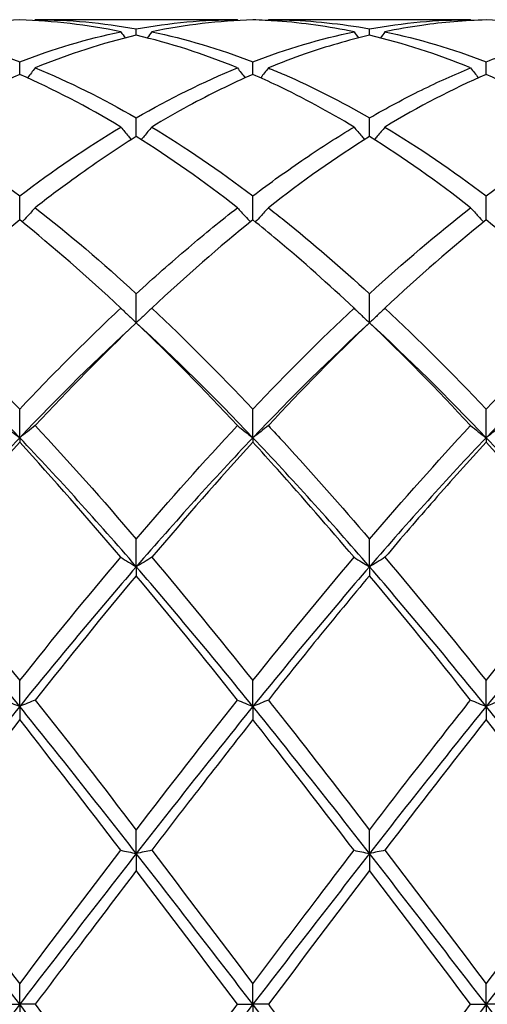
# Model space of a CAD drawing. Units: millimetres. Extents: x 21 to 771, y 21 to 539.
# Drawn here: x 618 to 623, y 382 to 392 of the extents above; entities that cross this region are included whole.
import ezdxf

# ---------------------------------------------------------------- set-up
doc = ezdxf.new("R2010")
doc.units = ezdxf.units.MM
doc.header["$LTSCALE"] = 2.666667
doc.layers.add('Visible (ISO)', color=7, linetype='Continuous', lineweight=25, true_color=0x00003f)

msp = doc.modelspace()

# ---------------------------------------------------------------- linework, layer by layer
at = {"layer": 'Visible (ISO)'}
for p, q in [((620.2397, 391.8236), (618.2881, 391.8236)), ((622.4897, 391.8236), (620.5381, 391.8236)), ((619.2639, 391.6737), (619.2639, 391.7356)), ((621.5139, 391.6737), (621.5139, 391.7356)), ((618.1389, 391.2955), (618.1389, 391.4179)), ((620.3889, 391.2955), (620.3889, 391.4179)), ((622.6389, 391.2955), (622.6389, 391.4179)), ((619.2639, 390.6965), (619.2639, 390.8762)), ((621.5139, 390.6965), (621.5139, 390.8762)), ((618.1389, 389.8913), (618.1389, 390.124)), ((620.3889, 389.8913), (620.3889, 390.124)), ((622.6389, 389.8913), (622.6389, 390.124)), ((619.2639, 388.8997), (619.2639, 389.1796)), ((621.5139, 388.8997), (621.5139, 389.1796)), ((618.1389, 387.79), (618.1389, 388.0665)), ((620.3889, 387.79), (620.3889, 388.0665)), ((622.6389, 387.79), (622.6389, 388.0665)), ((618.1389, 387.79), (618.1389, 387.7462)), ((620.3889, 387.79), (620.3889, 387.7462)), ((622.6389, 387.79), (622.6389, 387.7462)), ((619.2639, 386.5457), (619.2639, 386.812)), ((621.5139, 386.5457), (621.5139, 386.812)), ((619.2639, 386.5457), (619.2639, 386.4592)), ((621.5139, 386.5457), (621.5139, 386.4592)), ((618.1389, 385.1975), (618.1389, 385.4469)), ((620.3889, 385.1975), (620.3889, 385.4469)), ((622.6389, 385.1975), (622.6389, 385.4469)), ((618.1389, 385.1975), (618.1389, 385.0704)), ((620.3889, 385.1975), (620.3889, 385.0704)), ((622.6389, 385.1975), (622.6389, 385.0704)), ((619.2639, 383.7785), (619.2639, 384.0049)), ((621.5139, 383.7785), (621.5139, 384.0049)), ((619.2639, 383.7785), (619.2639, 383.6139)), ((621.5139, 383.7785), (621.5139, 383.6139)), ((618.1389, 382.3236), (618.1389, 382.5216)), ((620.3889, 382.3236), (620.3889, 382.5216)), ((622.6389, 382.3236), (622.6389, 382.5216)), ((617.9897, 382.3236), (618.1389, 382.3236)), ((618.2881, 382.3236), (618.1389, 382.3236)), ((618.1389, 382.3236), (618.1389, 382.1257)), ((620.2397, 382.3236), (620.3889, 382.3236)), ((620.5381, 382.3236), (620.3889, 382.3236)), ((620.3889, 382.3236), (620.3889, 382.1257)), ((622.4897, 382.3236), (622.6389, 382.3236)), ((622.7881, 382.3236), (622.6389, 382.3236)), ((622.6389, 382.3236), (622.6389, 382.1257))]:
    msp.add_line(p, q, dxfattribs=at)
for points in [[(618.1389, 391.8216), (617.8138, 391.8126), (617.4888, 391.7742), (617.1631, 391.7067)], [(619.1147, 391.7067), (618.7895, 391.7741), (618.4645, 391.8126), (618.1389, 391.8216)], [(618.2881, 391.8236), (618.2862, 391.821), (618.2843, 391.8183), (618.2824, 391.8157)], [(618.2881, 391.8236), (618.6136, 391.8236), (618.9386, 391.7942), (619.2639, 391.7356)], [(619.2639, 391.7356), (619.5897, 391.7943), (619.9147, 391.8236), (620.2397, 391.8236)], [(620.3889, 391.8216), (620.0629, 391.8126), (619.7379, 391.7741), (619.4131, 391.7067)], [(620.2397, 391.8236), (620.2416, 391.821), (620.2435, 391.8183), (620.2454, 391.8157)], [(620.5381, 391.8236), (620.5362, 391.821), (620.5343, 391.8183), (620.5324, 391.8157)], [(621.5139, 391.7356), (621.8388, 391.7941), (622.1638, 391.8236), (622.4897, 391.8236)], [(622.4897, 391.8236), (622.4916, 391.821), (622.4935, 391.8183), (622.4954, 391.8157)], [(623.6147, 391.7067), (623.2887, 391.7743), (622.9637, 391.8126), (622.6389, 391.8216)], [(618.1389, 391.4179), (618.4647, 391.5428), (618.7897, 391.6392), (619.1147, 391.7067)], [(619.1147, 391.7067), (619.1291, 391.687), (619.1436, 391.6674), (619.1581, 391.6478)], [(619.4131, 391.7067), (619.3987, 391.687), (619.3842, 391.6674), (619.3696, 391.6478)], [(619.4131, 391.7067), (619.7378, 391.6393), (620.0628, 391.5429), (620.3889, 391.4179)], [(620.3889, 391.4179), (620.7138, 391.5425), (621.0388, 391.6391), (621.3647, 391.7067)], [(621.3647, 391.7067), (621.3791, 391.687), (621.3936, 391.6674), (621.4081, 391.6478)], [(621.6631, 391.7067), (621.6487, 391.687), (621.6342, 391.6674), (621.6196, 391.6478)], [(621.6631, 391.7067), (621.9887, 391.6391), (622.3137, 391.5426), (622.6389, 391.4179)], [(619.2639, 391.6737), (618.9379, 391.5971), (618.6129, 391.4918), (618.2881, 391.3587)], [(620.2397, 391.3587), (619.9136, 391.4923), (619.5886, 391.5974), (619.2639, 391.6737)], [(622.4897, 391.3587), (622.1646, 391.4919), (621.8395, 391.5972), (621.5139, 391.6737)], [(618.2881, 391.3587), (618.6136, 391.2252), (618.9386, 391.064), (619.2639, 390.8762)], [(619.2639, 390.8762), (619.5888, 391.0638), (619.9138, 391.2251), (620.2397, 391.3587)], [(618.1389, 391.2955), (617.8129, 391.1534), (617.4879, 390.9838), (617.1631, 390.7882)], [(619.1147, 390.7882), (618.7895, 390.984), (618.4645, 391.1536), (618.1389, 391.2955)], [(622.6389, 391.2955), (622.3139, 391.1538), (621.9889, 390.9844), (621.6631, 390.7882)], [(623.6147, 390.7882), (623.2887, 390.9845), (622.9637, 391.1539), (622.6389, 391.2955)], [(618.1389, 390.124), (618.4638, 390.37), (618.7888, 390.592), (619.1147, 390.7882)], [(619.4131, 390.7882), (619.7378, 390.5927), (620.0628, 390.3709), (620.3889, 390.124)], [(621.6631, 390.7882), (621.9887, 390.5921), (622.3137, 390.3702), (622.6389, 390.124)], [(622.6389, 390.124), (622.9647, 390.3707), (623.2898, 390.5925), (623.6147, 390.7882)], [(620.2397, 390.0093), (619.9136, 390.2635), (619.5886, 390.493), (619.2639, 390.6965)], [(621.5139, 390.6965), (621.1889, 390.4928), (620.8639, 390.2633), (620.5381, 390.0093)], [(622.4897, 390.0093), (622.1646, 390.2628), (621.8395, 390.4924), (621.5139, 390.6965)], [(618.2881, 390.0093), (618.6136, 389.7555), (618.9386, 389.4783), (619.2639, 389.1796)], [(621.5139, 389.1796), (621.8397, 389.4789), (622.1648, 389.756), (622.4897, 390.0093)], [(619.1147, 389.0411), (618.7895, 389.3462), (618.4645, 389.6302), (618.1389, 389.8913)], [(620.3889, 389.8913), (620.0639, 389.6307), (619.7389, 389.3467), (619.4131, 389.0411)], [(622.6389, 389.8913), (622.313, 389.63), (621.988, 389.3459), (621.6631, 389.0411)], [(623.6147, 389.0411), (623.2887, 389.3469), (622.9637, 389.6308), (622.6389, 389.8913)], [(619.4131, 389.0411), (619.7378, 388.7366), (620.0628, 388.4111), (620.3889, 388.0665)], [(620.3889, 388.0665), (620.7147, 388.4108), (621.0398, 388.7364), (621.3647, 389.0411)], [(621.6631, 389.0411), (621.9887, 388.7358), (622.3137, 388.4101), (622.6389, 388.0665)], [(622.6389, 388.0665), (622.9639, 388.4099), (623.2889, 388.7356), (623.6147, 389.0411)], [(618.1389, 387.79), (617.7639, 388.184), (617.3889, 388.5554), (617.0139, 388.8997)], [(619.2639, 388.8997), (618.8889, 388.5554), (618.5139, 388.184), (618.1389, 387.79)], [(619.2639, 388.8997), (618.9389, 388.5886), (618.6139, 388.2572), (618.2881, 387.9076)], [(620.2397, 387.9076), (619.9136, 388.2575), (619.5886, 388.5889), (619.2639, 388.8997)], [(620.3889, 387.79), (620.0139, 388.184), (619.6389, 388.5554), (619.2639, 388.8997)], [(621.5139, 388.8997), (621.1389, 388.5554), (620.7639, 388.184), (620.3889, 387.79)], [(621.5139, 388.8997), (621.188, 388.5878), (620.863, 388.2562), (620.5381, 387.9076)], [(622.4897, 387.9076), (622.1646, 388.2565), (621.8395, 388.588), (621.5139, 388.8997)], [(622.6389, 387.79), (622.2639, 388.184), (621.8889, 388.5554), (621.5139, 388.8997)], [(623.7639, 388.8997), (623.3889, 388.5554), (623.0139, 388.184), (622.6389, 387.79)], [(618.2881, 387.9076), (618.6136, 387.5583), (618.9386, 387.1922), (619.2639, 386.812)], [(619.2639, 386.812), (619.5897, 387.1929), (619.9148, 387.5589), (620.2397, 387.9076)], [(621.5139, 386.812), (621.8389, 387.1919), (622.1639, 387.558), (622.4897, 387.9076)], [(618.1389, 387.79), (617.7639, 387.3961), (617.3889, 386.9796), (617.0139, 386.5457)], [(619.2639, 386.5457), (618.8889, 386.9796), (618.5139, 387.3961), (618.1389, 387.79)], [(620.3889, 387.79), (620.0139, 387.3961), (619.6389, 386.9796), (619.2639, 386.5457)], [(621.5139, 386.5457), (621.1389, 386.9796), (620.7639, 387.3961), (620.3889, 387.79)], [(622.6389, 387.79), (622.2639, 387.3961), (621.8889, 386.9796), (621.5139, 386.5457)], [(623.7639, 386.5457), (623.3889, 386.9796), (623.0139, 387.3961), (622.6389, 387.79)], [(618.1389, 387.7462), (617.8139, 387.3923), (617.4889, 387.0215), (617.1631, 386.6365)], [(619.1147, 386.6365), (618.7895, 387.0209), (618.4645, 387.3917), (618.1389, 387.7462)], [(620.3889, 387.7462), (620.063, 387.3913), (619.738, 387.0205), (619.4131, 386.6365)], [(623.6147, 386.6365), (623.2887, 387.0218), (622.9637, 387.3925), (622.6389, 387.7462)], [(618.1389, 385.4469), (618.4647, 385.8551), (618.7898, 386.2526), (619.1147, 386.6365)], [(619.4131, 386.6365), (619.7378, 386.2528), (620.0628, 385.8554), (620.3889, 385.4469)], [(620.3889, 385.4469), (620.7139, 385.854), (621.0389, 386.2515), (621.3647, 386.6365)], [(621.6631, 386.6365), (621.9887, 386.2517), (622.3137, 385.8542), (622.6389, 385.4469)], [(618.1389, 385.1975), (617.7639, 385.6606), (617.3889, 386.1119), (617.0139, 386.5457)], [(619.2639, 386.5457), (618.8889, 386.1119), (618.5139, 385.6606), (618.1389, 385.1975)], [(620.3889, 385.1975), (620.0139, 385.6606), (619.6389, 386.1119), (619.2639, 386.5457)], [(621.5139, 386.5457), (621.1389, 386.1119), (620.7639, 385.6606), (620.3889, 385.1975)], [(622.6389, 385.1975), (622.2639, 385.6606), (621.8889, 386.1119), (621.5139, 386.5457)], [(623.7639, 386.5457), (623.3889, 386.1119), (623.0139, 385.6606), (622.6389, 385.1975)], [(619.2639, 386.4592), (618.938, 386.0701), (618.613, 385.6692), (618.2881, 385.2593)], [(620.2397, 385.2593), (619.9136, 385.6706), (619.5886, 386.0715), (619.2639, 386.4592)], [(622.4897, 385.2593), (622.1646, 385.6694), (621.8395, 386.0703), (621.5139, 386.4592)], [(618.2881, 385.2593), (618.6136, 384.8487), (618.9386, 384.4296), (619.2639, 384.0049)], [(619.2639, 384.0049), (619.5889, 384.4292), (619.9139, 384.8483), (620.2397, 385.2593)], [(618.1389, 385.1975), (617.7639, 384.7344), (617.3889, 384.2594), (617.0139, 383.7785)], [(619.2639, 383.7785), (618.8889, 384.2594), (618.5139, 384.7344), (618.1389, 385.1975)], [(620.3889, 385.1975), (620.0139, 384.7344), (619.6389, 384.2594), (619.2639, 383.7785)], [(621.5139, 383.7785), (621.1389, 384.2594), (620.7639, 384.7344), (620.3889, 385.1975)], [(622.6389, 385.1975), (622.2639, 384.7344), (621.8889, 384.2594), (621.5139, 383.7785)], [(623.7639, 383.7785), (623.3889, 384.2594), (623.0139, 384.7344), (622.6389, 385.1975)], [(618.1389, 385.0704), (617.813, 384.6566), (617.488, 384.2354), (617.1631, 383.8098)], [(619.1147, 383.8098), (618.7895, 384.2358), (618.4645, 384.657), (618.1389, 385.0704)], [(622.6389, 385.0704), (622.314, 384.6578), (621.989, 384.2366), (621.6631, 383.8098)], [(623.6147, 383.8098), (623.2887, 384.2368), (622.9637, 384.658), (622.6389, 385.0704)], [(618.1389, 382.5216), (618.4639, 382.9526), (618.7889, 383.383), (619.1147, 383.8098)], [(619.4131, 383.8098), (619.7378, 383.3844), (620.0628, 382.954), (620.3889, 382.5216)], [(621.6631, 383.8098), (621.9887, 383.3832), (622.3137, 382.9528), (622.6389, 382.5216)], [(622.6389, 382.5216), (622.9648, 382.9538), (623.2898, 383.3842), (623.6147, 383.8098)], [(618.1389, 382.3236), (617.7639, 382.8106), (617.3889, 383.2975), (617.0139, 383.7785)], [(619.2639, 383.7785), (618.8889, 383.2975), (618.5139, 382.8106), (618.1389, 382.3236)], [(620.3889, 382.3236), (620.0139, 382.8106), (619.6389, 383.2975), (619.2639, 383.7785)], [(621.5139, 383.7785), (621.1389, 383.2975), (620.7639, 382.8106), (620.3889, 382.3236)], [(622.6389, 382.3236), (622.2639, 382.8106), (621.8889, 383.2975), (621.5139, 383.7785)], [(623.7639, 383.7785), (623.3889, 383.2975), (623.0139, 382.8106), (622.6389, 382.3236)], [(620.2397, 382.3236), (619.9136, 382.7561), (619.5886, 383.1872), (619.2639, 383.6139)], [(621.5139, 383.6139), (621.189, 383.1869), (620.864, 382.7558), (620.5381, 382.3236)], [(622.4897, 382.3236), (622.1646, 382.7549), (621.8395, 383.186), (621.5139, 383.6139)], [(618.1389, 382.3236), (617.7639, 381.8367), (617.3889, 381.3497), (617.0139, 380.8688)], [(619.2639, 380.8688), (618.8889, 381.3497), (618.5139, 381.8367), (618.1389, 382.3236)], [(618.2881, 382.3236), (618.6136, 381.8919), (618.9386, 381.4608), (619.2639, 381.0333)], [(620.3889, 382.3236), (620.0139, 381.8367), (619.6389, 381.3497), (619.2639, 380.8688)], [(621.5139, 380.8688), (621.1389, 381.3497), (620.7639, 381.8367), (620.3889, 382.3236)], [(622.6389, 382.3236), (622.2639, 381.8367), (621.8889, 381.3497), (621.5139, 380.8688)], [(621.5139, 381.0333), (621.8398, 381.4617), (622.1648, 381.8928), (622.4897, 382.3236)], [(623.7639, 380.8688), (623.3889, 381.3497), (623.0139, 381.8367), (622.6389, 382.3236)]]:
    msp.add_open_spline(points, degree=3, dxfattribs=at)
for points, knots in [([(621.3647, 391.7067), (621.1187, 391.7577), (620.8722, 391.7922), (620.5462, 391.8155), (620.4675, 391.8194), (620.3889, 391.8216)], [2.7921429, 2.7921429, 2.7921429, 2.7921429, 2.9153379, 2.9153379, 2.9546025, 2.9546025, 2.9546025, 2.9546025]), ([(620.5381, 391.8236), (620.5889, 391.8236), (620.6397, 391.8229), (620.9658, 391.8137), (621.2401, 391.7849), (621.5139, 391.7356)], [40.2063316, 40.2063316, 40.2063316, 40.2063316, 40.2316631, 40.2316631, 40.3688409, 40.3688409, 40.3688409, 40.3688409]), ([(622.6389, 391.8216), (622.4325, 391.8159), (622.2258, 391.7983), (621.8999, 391.752), (621.7814, 391.7312), (621.6631, 391.7067)], [2.2289865, 2.2289865, 2.2289865, 2.2289865, 2.3322703, 2.3322703, 2.3913996, 2.3913996, 2.3913996, 2.3913996]), ([(617.1631, 391.7067), (617.1747, 391.7043), (617.1862, 391.7018), (617.5125, 391.6321), (617.826, 391.5379), (618.1389, 391.4179)], [39.6428439, 39.6428439, 39.6428439, 39.6428439, 39.6485955, 39.6485955, 39.8054474, 39.8054474, 39.8054474, 39.8054474]), ([(622.6389, 391.4179), (622.8061, 391.482), (622.9736, 391.5388), (623.2995, 391.6345), (623.4572, 391.674), (623.6147, 391.7067)], [1.6655618, 1.6655618, 1.6655618, 1.6655618, 1.7492027, 1.7492027, 1.8279574, 1.8279574, 1.8279574, 1.8279574]), ([(621.5139, 391.6737), (621.3075, 391.6252), (621.1008, 391.5651), (620.7749, 391.452), (620.6564, 391.4072), (620.5381, 391.3587)], [2.2289865, 2.2289865, 2.2289865, 2.2289865, 2.3322703, 2.3322703, 2.3913996, 2.3913996, 2.3913996, 2.3913996]), ([(618.2881, 391.3587), (618.2638, 391.3266), (618.2392, 391.2948), (618.2141, 391.2628), (618.2139, 391.2626), (618.2138, 391.2624)], [-0.02495535, -0.02495535, -0.02495535, -0.02495535, -0.01248371, -0.01248371, -0.01239508, -0.01239508, -0.01239508, -0.01239508]), ([(620.2397, 391.3587), (620.264, 391.3266), (620.2886, 391.2948), (620.3137, 391.2628), (620.3138, 391.2626), (620.314, 391.2624)], [-0.02495535, -0.02495535, -0.02495535, -0.02495535, -0.01248371, -0.01248371, -0.01239508, -0.01239508, -0.01239508, -0.01239508]), ([(620.5381, 391.3587), (620.5138, 391.3266), (620.4892, 391.2948), (620.4641, 391.2628), (620.4639, 391.2626), (620.4638, 391.2624)], [-0.02495535, -0.02495535, -0.02495535, -0.02495535, -0.01248371, -0.01248371, -0.01239508, -0.01239508, -0.01239508, -0.01239508]), ([(620.5381, 391.3587), (620.5889, 391.3379), (620.6397, 391.3164), (620.9658, 391.174), (621.2401, 391.0343), (621.5139, 390.8762)], [40.2063316, 40.2063316, 40.2063316, 40.2063316, 40.2316631, 40.2316631, 40.3688409, 40.3688409, 40.3688409, 40.3688409]), ([(621.5139, 390.8762), (621.6811, 390.9728), (621.8486, 391.0625), (622.1745, 391.2229), (622.3322, 391.2941), (622.4897, 391.3587)], [1.6655618, 1.6655618, 1.6655618, 1.6655618, 1.7492027, 1.7492027, 1.8279574, 1.8279574, 1.8279574, 1.8279574]), ([(622.4897, 391.3587), (622.514, 391.3266), (622.5386, 391.2948), (622.5637, 391.2628), (622.5638, 391.2626), (622.564, 391.2624)], [-0.02495535, -0.02495535, -0.02495535, -0.02495535, -0.01248371, -0.01248371, -0.01239508, -0.01239508, -0.01239508, -0.01239508]), ([(620.3889, 391.2955), (620.1825, 391.2055), (619.9758, 391.1042), (619.6499, 390.9273), (619.5314, 390.8594), (619.4131, 390.7882)], [2.2289865, 2.2289865, 2.2289865, 2.2289865, 2.3322703, 2.3322703, 2.3913996, 2.3913996, 2.3913996, 2.3913996]), ([(621.3647, 390.7882), (621.1187, 390.9363), (620.8722, 391.0697), (620.5462, 391.2253), (620.4675, 391.2612), (620.3889, 391.2955)], [2.7921429, 2.7921429, 2.7921429, 2.7921429, 2.9153379, 2.9153379, 2.9546025, 2.9546025, 2.9546025, 2.9546025]), ([(617.1631, 390.7882), (617.1747, 390.7812), (617.1862, 390.7743), (617.5125, 390.5759), (617.826, 390.3609), (618.1389, 390.124)], [39.6428439, 39.6428439, 39.6428439, 39.6428439, 39.6485955, 39.6485955, 39.8054474, 39.8054474, 39.8054474, 39.8054474]), ([(619.1147, 390.7882), (619.139, 390.7582), (619.1636, 390.7283), (619.1976, 390.6878), (619.2067, 390.677), (619.2158, 390.6662)], [-0.02495535, -0.02495535, -0.02495535, -0.02495535, -0.01248371, -0.01248371, -0.00792954, -0.00792954, -0.00792954, -0.00792954]), ([(619.4131, 390.7882), (619.3888, 390.7582), (619.3642, 390.7283), (619.3302, 390.6878), (619.3211, 390.677), (619.312, 390.6662)], [-0.02495535, -0.02495535, -0.02495535, -0.02495535, -0.01248371, -0.01248371, -0.00792954, -0.00792954, -0.00792954, -0.00792954]), ([(620.3889, 390.124), (620.5561, 390.2506), (620.7236, 390.371), (621.0495, 390.5922), (621.2072, 390.6934), (621.3647, 390.7882)], [1.6655618, 1.6655618, 1.6655618, 1.6655618, 1.7492027, 1.7492027, 1.8279574, 1.8279574, 1.8279574, 1.8279574]), ([(621.3647, 390.7882), (621.389, 390.7582), (621.4136, 390.7283), (621.4476, 390.6878), (621.4567, 390.677), (621.4658, 390.6662)], [-0.02495535, -0.02495535, -0.02495535, -0.02495535, -0.01248371, -0.01248371, -0.00792954, -0.00792954, -0.00792954, -0.00792954]), ([(621.6631, 390.7882), (621.6388, 390.7582), (621.6142, 390.7283), (621.5802, 390.6878), (621.5711, 390.677), (621.562, 390.6662)], [-0.02495535, -0.02495535, -0.02495535, -0.02495535, -0.01248371, -0.01248371, -0.00792954, -0.00792954, -0.00792954, -0.00792954]), ([(619.2639, 390.6965), (619.0575, 390.5672), (618.8508, 390.4272), (618.5249, 390.1908), (618.4064, 390.1015), (618.2881, 390.0093)], [2.2289865, 2.2289865, 2.2289865, 2.2289865, 2.3322703, 2.3322703, 2.3913996, 2.3913996, 2.3913996, 2.3913996]), ([(618.2881, 390.0093), (618.2638, 389.982), (618.2392, 389.9549), (618.1971, 389.9094), (618.1798, 389.8908), (618.1624, 389.8724)], [-0.02495535, -0.02495535, -0.02495535, -0.02495535, -0.01248371, -0.01248371, -0.00387205, -0.00387205, -0.00387205, -0.00387205]), ([(619.2639, 389.1796), (619.4311, 389.3332), (619.5986, 389.4814), (619.9245, 389.758), (620.0822, 389.8865), (620.2397, 390.0093)], [1.6655618, 1.6655618, 1.6655618, 1.6655618, 1.7492027, 1.7492027, 1.8279574, 1.8279574, 1.8279574, 1.8279574]), ([(620.2397, 390.0093), (620.264, 389.982), (620.2886, 389.9549), (620.3306, 389.9094), (620.3479, 389.8908), (620.3653, 389.8724)], [-0.02495535, -0.02495535, -0.02495535, -0.02495535, -0.01248371, -0.01248371, -0.00387205, -0.00387205, -0.00387205, -0.00387205]), ([(620.5381, 390.0093), (620.5138, 389.982), (620.4892, 389.9549), (620.4471, 389.9094), (620.4298, 389.8908), (620.4124, 389.8724)], [-0.02495535, -0.02495535, -0.02495535, -0.02495535, -0.01248371, -0.01248371, -0.00387205, -0.00387205, -0.00387205, -0.00387205]), ([(620.5381, 390.0093), (620.5889, 389.9697), (620.6397, 389.9295), (620.9658, 389.6679), (621.2401, 389.4311), (621.5139, 389.1796)], [40.2063316, 40.2063316, 40.2063316, 40.2063316, 40.2316631, 40.2316631, 40.3688409, 40.3688409, 40.3688409, 40.3688409]), ([(622.4897, 390.0093), (622.514, 389.982), (622.5386, 389.9549), (622.5806, 389.9094), (622.5979, 389.8908), (622.6153, 389.8724)], [-0.02495535, -0.02495535, -0.02495535, -0.02495535, -0.01248371, -0.01248371, -0.00387205, -0.00387205, -0.00387205, -0.00387205]), ([(618.1389, 389.8913), (617.9325, 389.7258), (617.7258, 389.5506), (617.3999, 389.2605), (617.2814, 389.1521), (617.1631, 389.0411)], [2.2289865, 2.2289865, 2.2289865, 2.2289865, 2.3322703, 2.3322703, 2.3913996, 2.3913996, 2.3913996, 2.3913996]), ([(621.3647, 389.0411), (621.1187, 389.2719), (620.8722, 389.4911), (620.5462, 389.7637), (620.4675, 389.8282), (620.3889, 389.8913)], [2.7921429, 2.7921429, 2.7921429, 2.7921429, 2.9153379, 2.9153379, 2.9546025, 2.9546025, 2.9546025, 2.9546025]), ([(617.1631, 389.0411), (617.1747, 389.0303), (617.1862, 389.0195), (617.5125, 388.712), (617.826, 388.3972), (618.1389, 388.0665)], [39.6428439, 39.6428439, 39.6428439, 39.6428439, 39.6485955, 39.6485955, 39.8054474, 39.8054474, 39.8054474, 39.8054474]), ([(618.1389, 388.0665), (618.3061, 388.2432), (618.4736, 388.4155), (618.7995, 388.7406), (618.9572, 388.8934), (619.1147, 389.0411)], [1.6655618, 1.6655618, 1.6655618, 1.6655618, 1.7492027, 1.7492027, 1.8279574, 1.8279574, 1.8279574, 1.8279574]), ([(619.1147, 389.0411), (619.139, 389.0173), (619.1636, 388.9936), (619.2134, 388.9465), (619.2385, 388.923), (619.2639, 388.8997)], [-0.02495535, -0.02495535, -0.02495535, -0.02495535, -0.01248371, -0.01248371, 0, 0, 0, 0]), ([(619.4131, 389.0411), (619.3888, 389.0173), (619.3642, 388.9936), (619.3144, 388.9465), (619.2893, 388.923), (619.2639, 388.8997)], [-0.02495535, -0.02495535, -0.02495535, -0.02495535, -0.01248371, -0.01248371, 0, 0, 0, 0]), ([(621.3647, 389.0411), (621.389, 389.0173), (621.4136, 388.9936), (621.4634, 388.9465), (621.4885, 388.923), (621.5139, 388.8997)], [-0.02495535, -0.02495535, -0.02495535, -0.02495535, -0.01248371, -0.01248371, 0, 0, 0, 0]), ([(621.6631, 389.0411), (621.6388, 389.0173), (621.6142, 388.9936), (621.5644, 388.9465), (621.5393, 388.923), (621.5139, 388.8997)], [-0.02495535, -0.02495535, -0.02495535, -0.02495535, -0.01248371, -0.01248371, 0, 0, 0, 0]), ([(617.9897, 387.9076), (618.014, 387.8878), (618.0386, 387.8681), (618.0884, 387.8289), (618.1135, 387.8094), (618.1389, 387.79)], [-0.02495535, -0.02495535, -0.02495535, -0.02495535, -0.01248371, -0.01248371, 0, 0, 0, 0]), ([(618.2881, 387.9076), (618.2638, 387.8878), (618.2392, 387.8681), (618.1894, 387.8289), (618.1643, 387.8094), (618.1389, 387.79)], [-0.02495535, -0.02495535, -0.02495535, -0.02495535, -0.01248371, -0.01248371, 0, 0, 0, 0]), ([(620.2397, 387.9076), (620.264, 387.8878), (620.2886, 387.8681), (620.3384, 387.8289), (620.3635, 387.8094), (620.3889, 387.79)], [-0.02495535, -0.02495535, -0.02495535, -0.02495535, -0.01248371, -0.01248371, 0, 0, 0, 0]), ([(620.5381, 387.9076), (620.5138, 387.8878), (620.4892, 387.8681), (620.4394, 387.8289), (620.4143, 387.8094), (620.3889, 387.79)], [-0.02495535, -0.02495535, -0.02495535, -0.02495535, -0.01248371, -0.01248371, 0, 0, 0, 0]), ([(620.5381, 387.9076), (620.5889, 387.8531), (620.6397, 387.7982), (620.9658, 387.4429), (621.2401, 387.1321), (621.5139, 386.812)], [40.2063316, 40.2063316, 40.2063316, 40.2063316, 40.2316631, 40.2316631, 40.3688409, 40.3688409, 40.3688409, 40.3688409]), ([(622.4897, 387.9076), (622.514, 387.8878), (622.5386, 387.8681), (622.5884, 387.8289), (622.6135, 387.8094), (622.6389, 387.79)], [-0.02495535, -0.02495535, -0.02495535, -0.02495535, -0.01248371, -0.01248371, 0, 0, 0, 0]), ([(622.7881, 387.9076), (622.7638, 387.8878), (622.7392, 387.8681), (622.6894, 387.8289), (622.6643, 387.8094), (622.6389, 387.79)], [-0.02495535, -0.02495535, -0.02495535, -0.02495535, -0.01248371, -0.01248371, 0, 0, 0, 0]), ([(621.3647, 386.6365), (621.1187, 386.9273), (620.8722, 387.2109), (620.5462, 387.5739), (620.4675, 387.6606), (620.3889, 387.7462)], [2.7921429, 2.7921429, 2.7921429, 2.7921429, 2.9153379, 2.9153379, 2.9546025, 2.9546025, 2.9546025, 2.9546025]), ([(622.6389, 387.7462), (622.4717, 387.5641), (622.3042, 387.3773), (621.9783, 387.0059), (621.8206, 386.8227), (621.6631, 386.6365)], [1.6655618, 1.6655618, 1.6655618, 1.6655618, 1.7492027, 1.7492027, 1.8279574, 1.8279574, 1.8279574, 1.8279574]), ([(617.1631, 386.6365), (617.1747, 386.6229), (617.1862, 386.6092), (617.5125, 386.2227), (617.826, 385.8389), (618.1389, 385.4469)], [39.6428439, 39.6428439, 39.6428439, 39.6428439, 39.6485955, 39.6485955, 39.8054474, 39.8054474, 39.8054474, 39.8054474]), ([(619.1147, 386.6365), (619.139, 386.6212), (619.1636, 386.606), (619.2134, 386.5758), (619.2385, 386.5607), (619.2639, 386.5457)], [-0.02495535, -0.02495535, -0.02495535, -0.02495535, -0.01248371, -0.01248371, 0, 0, 0, 0]), ([(619.4131, 386.6365), (619.3888, 386.6212), (619.3642, 386.606), (619.3144, 386.5758), (619.2893, 386.5607), (619.2639, 386.5457)], [-0.02495535, -0.02495535, -0.02495535, -0.02495535, -0.01248371, -0.01248371, 0, 0, 0, 0]), ([(621.3647, 386.6365), (621.389, 386.6212), (621.4136, 386.606), (621.4634, 386.5758), (621.4885, 386.5607), (621.5139, 386.5457)], [-0.02495535, -0.02495535, -0.02495535, -0.02495535, -0.01248371, -0.01248371, 0, 0, 0, 0]), ([(621.6631, 386.6365), (621.6388, 386.6212), (621.6142, 386.606), (621.5644, 386.5758), (621.5393, 386.5607), (621.5139, 386.5457)], [-0.02495535, -0.02495535, -0.02495535, -0.02495535, -0.01248371, -0.01248371, 0, 0, 0, 0]), ([(622.6389, 385.4469), (622.8452, 385.7054), (623.0519, 385.9605), (623.3779, 386.3549), (623.4963, 386.4967), (623.6147, 386.6365)], [2.2289865, 2.2289865, 2.2289865, 2.2289865, 2.3322703, 2.3322703, 2.3913996, 2.3913996, 2.3913996, 2.3913996]), ([(621.5139, 386.4592), (621.3467, 386.2595), (621.1792, 386.0562), (620.8533, 385.6548), (620.6956, 385.458), (620.5381, 385.2593)], [1.6655618, 1.6655618, 1.6655618, 1.6655618, 1.7492027, 1.7492027, 1.8279574, 1.8279574, 1.8279574, 1.8279574]), ([(617.9897, 385.2593), (618.014, 385.2489), (618.0386, 385.2385), (618.0884, 385.2179), (618.1135, 385.2077), (618.1389, 385.1975)], [-0.02495535, -0.02495535, -0.02495535, -0.02495535, -0.01248371, -0.01248371, 0, 0, 0, 0]), ([(618.2881, 385.2593), (618.2638, 385.2489), (618.2392, 385.2385), (618.1894, 385.2179), (618.1643, 385.2077), (618.1389, 385.1975)], [-0.02495535, -0.02495535, -0.02495535, -0.02495535, -0.01248371, -0.01248371, 0, 0, 0, 0]), ([(620.2397, 385.2593), (620.264, 385.2489), (620.2886, 385.2385), (620.3384, 385.2179), (620.3635, 385.2077), (620.3889, 385.1975)], [-0.02495535, -0.02495535, -0.02495535, -0.02495535, -0.01248371, -0.01248371, 0, 0, 0, 0]), ([(620.5381, 385.2593), (620.5138, 385.2489), (620.4892, 385.2385), (620.4394, 385.2179), (620.4143, 385.2077), (620.3889, 385.1975)], [-0.02495535, -0.02495535, -0.02495535, -0.02495535, -0.01248371, -0.01248371, 0, 0, 0, 0]), ([(620.5381, 385.2593), (620.5889, 385.1952), (620.6397, 385.1309), (620.9658, 384.7168), (621.2401, 384.3624), (621.5139, 384.0049)], [40.2063316, 40.2063316, 40.2063316, 40.2063316, 40.2316631, 40.2316631, 40.3688409, 40.3688409, 40.3688409, 40.3688409]), ([(621.5139, 384.0049), (621.7202, 384.2743), (621.9269, 384.5421), (622.2529, 384.9594), (622.3713, 385.11), (622.4897, 385.2593)], [2.2289865, 2.2289865, 2.2289865, 2.2289865, 2.3322703, 2.3322703, 2.3913996, 2.3913996, 2.3913996, 2.3913996]), ([(622.4897, 385.2593), (622.514, 385.2489), (622.5386, 385.2385), (622.5884, 385.2179), (622.6135, 385.2077), (622.6389, 385.1975)], [-0.02495535, -0.02495535, -0.02495535, -0.02495535, -0.01248371, -0.01248371, 0, 0, 0, 0]), ([(622.7881, 385.2593), (622.7638, 385.2489), (622.7392, 385.2385), (622.6894, 385.2179), (622.6643, 385.2077), (622.6389, 385.1975)], [-0.02495535, -0.02495535, -0.02495535, -0.02495535, -0.01248371, -0.01248371, 0, 0, 0, 0]), ([(620.3889, 385.0704), (620.2217, 384.8581), (620.0542, 384.6432), (619.7283, 384.2216), (619.5706, 384.0161), (619.4131, 383.8098)], [1.6655618, 1.6655618, 1.6655618, 1.6655618, 1.7492027, 1.7492027, 1.8279574, 1.8279574, 1.8279574, 1.8279574]), ([(621.3647, 383.8098), (621.1187, 384.132), (620.8722, 384.4523), (620.5462, 384.8701), (620.4675, 384.9705), (620.3889, 385.0704)], [2.7921429, 2.7921429, 2.7921429, 2.7921429, 2.9153379, 2.9153379, 2.9546025, 2.9546025, 2.9546025, 2.9546025]), ([(617.1631, 383.8098), (617.1747, 383.7946), (617.1862, 383.7795), (617.5125, 383.3517), (617.826, 382.9366), (618.1389, 382.5216)], [39.6428439, 39.6428439, 39.6428439, 39.6428439, 39.6485955, 39.6485955, 39.8054474, 39.8054474, 39.8054474, 39.8054474]), ([(619.1147, 383.8098), (619.139, 383.8045), (619.1636, 383.7992), (619.2134, 383.7888), (619.2385, 383.7836), (619.2639, 383.7785)], [-0.02495535, -0.02495535, -0.02495535, -0.02495535, -0.01248371, -0.01248371, 0, 0, 0, 0]), ([(619.4131, 383.8098), (619.3888, 383.8045), (619.3642, 383.7992), (619.3144, 383.7888), (619.2893, 383.7836), (619.2639, 383.7785)], [-0.02495535, -0.02495535, -0.02495535, -0.02495535, -0.01248371, -0.01248371, 0, 0, 0, 0]), ([(620.3889, 382.5216), (620.5952, 382.7952), (620.8019, 383.0691), (621.1279, 383.4989), (621.2463, 383.6547), (621.3647, 383.8098)], [2.2289865, 2.2289865, 2.2289865, 2.2289865, 2.3322703, 2.3322703, 2.3913996, 2.3913996, 2.3913996, 2.3913996]), ([(621.3647, 383.8098), (621.389, 383.8045), (621.4136, 383.7992), (621.4634, 383.7888), (621.4885, 383.7836), (621.5139, 383.7785)], [-0.02495535, -0.02495535, -0.02495535, -0.02495535, -0.01248371, -0.01248371, 0, 0, 0, 0]), ([(621.6631, 383.8098), (621.6388, 383.8045), (621.6142, 383.7992), (621.5644, 383.7888), (621.5393, 383.7836), (621.5139, 383.7785)], [-0.02495535, -0.02495535, -0.02495535, -0.02495535, -0.01248371, -0.01248371, 0, 0, 0, 0]), ([(619.2639, 383.6139), (619.0967, 383.3942), (618.9292, 383.173), (618.6033, 382.7417), (618.4456, 382.5325), (618.2881, 382.3236)], [1.6655618, 1.6655618, 1.6655618, 1.6655618, 1.7492027, 1.7492027, 1.8279574, 1.8279574, 1.8279574, 1.8279574]), ([(619.2639, 381.0333), (619.4702, 381.3045), (619.6769, 381.5778), (620.0029, 382.0095), (620.1213, 382.1667), (620.2397, 382.3236)], [2.2289865, 2.2289865, 2.2289865, 2.2289865, 2.3322703, 2.3322703, 2.3913996, 2.3913996, 2.3913996, 2.3913996]), ([(620.5381, 382.3236), (620.5889, 382.2563), (620.6397, 382.1889), (620.9658, 381.7565), (621.2401, 381.3931), (621.5139, 381.0333)], [40.2063316, 40.2063316, 40.2063316, 40.2063316, 40.2316631, 40.2316631, 40.3688409, 40.3688409, 40.3688409, 40.3688409])]:
    msp.add_open_spline(points, degree=3, knots=knots, dxfattribs=at)

doc.saveas('drawing.dxf')
